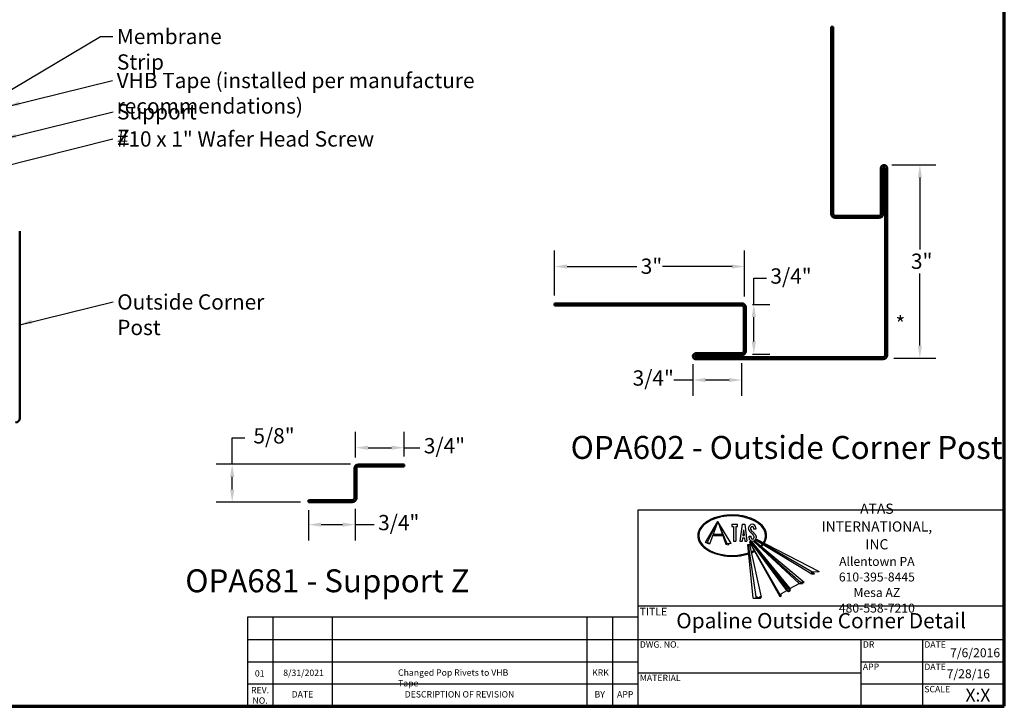
# Model space of a CAD drawing. Units: inches. Extents: x 0.6 to 33.4, y 0.4 to 21.4.
# Drawn here: x 17.9 to 33.4, y 0.6 to 11.4 of the extents above; entities that cross this region are included whole.
import ezdxf

# ---------------------------------------------------------------- set-up
doc = ezdxf.new("R2010")
doc.units = ezdxf.units.IN
doc.header["$LTSCALE"] = 2
doc.header["$MEASUREMENT"] = 0
for name, color, linetype, lineweight in [('Border (ANSI)', 7, 'Continuous', 70), ('Dimension (ANSI)', 7, 'Continuous', 25), ('Logo', 7, 'Continuous', 25), ('Sketch Geometry (ANSI)', 7, 'Continuous', 25), ('Symbol (ANSI)', 7, 'Continuous', 25), ('Title (ANSI)', 7, 'Continuous', 50), ('Visible (ANSI)', 7, 'Continuous', 50)]:
    doc.layers.add(name, color=color, linetype=linetype, lineweight=lineweight)
doc.styles.add('Label Text (ANSI)', font='tahoma.ttf')
doc.styles.add('Note Text (ANSI)', font='tahoma.ttf')
doc.styles.add('Title Block Info', font='tahoma.ttf')
doc.styles.add('Title Block Labels', font='tahoma.ttf')
doc.dimstyles.new('Architectural (ANSI)', dxfattribs={"dimscale": 2, "dimtxt": 0.12, "dimasz": 0.098425, "dimexe": 0.125, "dimexo": 0.0625, "dimgap": 0.031496, "dimtad": 0, "dimtih": 1, "dimtoh": 1, "dimdec": 4, "dimrnd": 1e-08, "dimzin": 3, "dimdsep": 46, "dimlunit": 4, "dimtxsty": 'Note Text (ANSI)', "dimcen": 0.09, "dimdle": 0.393701, "dimclrd": 256, "dimclre": 256, "dimclrt": 256, "dimadec": 0, "dimazin": 3, "dimtfac": 1, "dimtofl": 0, "dimtmove": 0, "dimatfit": 3, "dimfxl": 1, "dimfrac": 2, "dimtolj": 1, "dimtzin": 12, "dimlwd": -1, "dimlwe": -1, "dimarcsym": 0})
doc.dimstyles.new('Default (ANSI)$7', dxfattribs={"dimscale": 2, "dimtxt": 0.12, "dimasz": 0.098425, "dimexe": 0.125, "dimexo": 0.0625, "dimgap": 0.031496, "dimtad": 0, "dimtih": 1, "dimtoh": 1, "dimrnd": 1e-08, "dimzin": 4, "dimdsep": 46, "dimtxsty": 'Note Text (ANSI)', "dimcen": 0.09, "dimdle": 0.393701, "dimclrd": 256, "dimclre": 256, "dimclrt": 256, "dimadec": 0, "dimazin": 1, "dimtfac": 1, "dimtofl": 0, "dimtmove": 0, "dimatfit": 3, "dimfxl": 1, "dimtolj": 1, "dimtzin": 4, "dimlwd": -1, "dimlwe": -1, "dimarcsym": 0})

# ---------------------------------------------------------------- blocks, each defined once
blk = doc.blocks.new('Borders ATAS A Border')
at = {"layer": 'Border (ANSI)'}
for p, q in [((16.7, 0.3), (16.7, 10.7)), ((0.3, 0.3), (16.7, 0.3))]:
    blk.add_line(p, q, dxfattribs=at)
blk = doc.blocks.new('Title Blocks ATAS A-B Title Block')
at = {"layer": 'Logo', "linetype": 'Continuous'}
for p, q in [((5.5128, 4.0299), (5.6086, 4.1959)), ((5.5283, 4.0342), (5.6086, 4.1959)), ((5.6086, 4.1959), (5.544, 4.0185)), ((5.7141, 4.0235), (5.6086, 4.1959)), ((5.6086, 4.1959), (5.6731, 4.0185)), ((5.6809, 4.0264), (5.6086, 4.1959)), ((5.7194, 4.1737), (5.7194, 4.1571)), ((5.7194, 4.1737), (5.7638, 4.1737)), ((5.7638, 4.1571), (5.7638, 4.1737)), ((5.7992, 4.1737), (5.7829, 4.0407)), ((5.7992, 4.1737), (5.8216, 4.1737)), ((5.8216, 4.1737), (5.8379, 4.0407)), ((5.5723, 4.0964), (5.6448, 4.0964)), ((5.7194, 4.1571), (5.7335, 4.1571)), ((5.7335, 4.1571), (5.7335, 4.0407)), ((5.7498, 4.1571), (5.7638, 4.1571)), ((5.7498, 4.1571), (5.7498, 4.0407)), ((5.8104, 4.1307), (5.8048, 4.0851)), ((5.8104, 4.1307), (5.816, 4.0851)), ((5.8521, 4.1351), (5.8512, 4.1461)), ((5.8524, 4.1338), (5.8521, 4.1351)), ((5.8536, 4.1304), (5.8524, 4.1338)), ((5.8544, 4.1285), (5.8536, 4.1304)), ((5.8551, 4.127), (5.8544, 4.1285)), ((5.8564, 4.1243), (5.8551, 4.127)), ((5.8577, 4.1224), (5.8564, 4.1243)), ((5.8582, 4.1216), (5.8577, 4.1224)), ((5.8603, 4.1189), (5.8582, 4.1216)), ((5.8605, 4.1186), (5.8603, 4.1189)), ((5.8632, 4.1153), (5.8605, 4.1186)), ((5.8683, 4.1094), (5.8632, 4.1153)), ((5.8685, 4.135), (5.8679, 4.1461)), ((5.8692, 4.1085), (5.8683, 4.1094)), ((5.8728, 4.1277), (5.8685, 4.135)), ((5.8703, 4.1072), (5.8692, 4.1085)), ((5.8703, 4.1072), (5.8752, 4.102)), ((5.8743, 4.1257), (5.8728, 4.1277)), ((5.8827, 4.116), (5.8743, 4.1257)), ((5.8752, 4.102), (5.8785, 4.0984)), ((5.8785, 4.0984), (5.8869, 4.0887)), ((5.886, 4.1124), (5.8827, 4.116)), ((5.8909, 4.1072), (5.886, 4.1124)), ((5.89, 4.146), (5.89, 4.1349)), ((5.9067, 4.1349), (5.89, 4.1349)), ((5.8909, 4.1072), (5.892, 4.1059)), ((5.892, 4.1059), (5.8929, 4.105)), ((5.8929, 4.105), (5.898, 4.0991)), ((5.898, 4.0991), (5.9007, 4.0958)), ((5.9007, 4.0958), (5.9009, 4.0955)), ((5.9009, 4.0955), (5.903, 4.0928)), ((5.9067, 4.146), (5.9067, 4.1349)), ((5.544, 4.0185), (5.5128, 4.0299)), ((5.544, 4.0185), (5.5283, 4.0342)), ((5.5685, 4.0857), (5.6487, 4.0857)), ((5.6731, 4.0185), (5.6809, 4.0264)), ((5.6731, 4.0185), (5.6945, 4.0128)), ((5.6809, 4.0264), (5.7141, 4.0235)), ((5.6899, 4.0256), (5.6945, 4.0128)), ((5.7335, 4.0407), (5.7498, 4.0407)), ((5.7829, 4.0407), (5.7993, 4.0407)), ((5.8027, 4.0684), (5.7993, 4.0407)), ((5.8027, 4.0684), (5.8181, 4.0684)), ((5.8048, 4.0851), (5.816, 4.0851)), ((5.8181, 4.0684), (5.8215, 4.0407)), ((5.8215, 4.0407), (5.8379, 4.0407)), ((5.8545, 4.0684), (5.8545, 4.0795)), ((5.8545, 4.0795), (5.8712, 4.0795)), ((5.8575, 4.035), (5.8662, 4.0401)), ((5.8575, 4.035), (6.0955, 3.6233)), ((5.8575, 4.035), (5.8575, 4.0325)), ((5.8575, 4.0325), (6.0955, 3.6071)), ((6.1511, 3.6555), (5.8662, 4.0401)), ((5.8662, 4.0401), (5.8684, 4.0388)), ((5.8684, 4.0388), (5.8703, 4.0399)), ((5.8684, 4.0388), (6.1651, 3.6475)), ((5.8699, 4.0422), (5.8712, 4.043)), ((5.8699, 4.0422), (6.175, 3.6691)), ((5.8699, 4.0422), (5.8703, 4.0399)), ((6.1776, 3.6545), (5.8703, 4.0399)), ((5.8712, 4.0684), (5.8712, 4.0795)), ((5.8869, 4.0887), (5.8884, 4.0867)), ((5.8884, 4.0867), (5.8927, 4.0794)), ((6.2466, 3.7106), (5.8889, 4.0415)), ((5.8918, 4.0424), (6.2613, 3.7172)), ((5.8927, 4.0794), (5.8933, 4.0683)), ((6.2869, 3.7176), (5.8948, 4.0437)), ((5.903, 4.0928), (5.9035, 4.092)), ((5.9035, 4.092), (5.9048, 4.0901)), ((5.9048, 4.0901), (5.9061, 4.0874)), ((5.9048, 4.0523), (6.3477, 3.7843)), ((5.9061, 4.0874), (5.9068, 4.0859)), ((6.3477, 3.8004), (5.9064, 4.0549)), ((5.9068, 4.0859), (5.9076, 4.084)), ((5.9076, 4.084), (5.9088, 4.0806)), ((5.9088, 4.0806), (5.9091, 4.0793)), ((5.9088, 4.0605), (6.4035, 3.8034)), ((5.9091, 4.0793), (5.91, 4.0683)), ((5.8447, 4.0144), (5.849, 4.0145)), ((5.8864, 3.5945), (5.8447, 4.0144)), ((5.8489, 4.0155), (5.8498, 4.0167)), ((5.9097, 3.6043), (5.8489, 4.0155)), ((5.8498, 4.0167), (5.8508, 4.0164)), ((5.8508, 4.0164), (5.8529, 4.015)), ((5.8529, 4.015), (5.855, 4.0165)), ((5.8556, 4.0168), (5.855, 4.0165)), ((5.8569, 4.0159), (5.8556, 4.0168)), ((5.8569, 4.0159), (5.9499, 3.6011)), ((6.3477, 3.8004), (6.4035, 3.8034)), ((6.3477, 3.7843), (6.3477, 3.8004)), ((6.3685, 3.7854), (6.3477, 3.7974)), ((6.175, 3.6693), (6.2466, 3.7106)), ((6.2466, 3.7106), (6.2682, 3.7087)), ((6.2607, 3.7177), (6.2608, 3.7183)), ((6.2622, 3.7164), (6.2607, 3.7177)), ((6.2608, 3.7183), (6.262, 3.7195)), ((6.2608, 3.7183), (6.2608, 3.7183)), ((6.262, 3.7195), (6.2643, 3.7205)), ((6.2647, 3.7154), (6.2622, 3.7164)), ((6.2643, 3.7205), (6.2723, 3.7195)), ((6.2668, 3.7154), (6.2647, 3.7154)), ((6.2685, 3.7156), (6.2668, 3.7154)), ((6.2682, 3.7087), (6.271, 3.7087)), ((6.2693, 3.7156), (6.2685, 3.7156)), ((6.2718, 3.7148), (6.2693, 3.7156)), ((6.271, 3.7087), (6.2724, 3.7092)), ((6.2738, 3.713), (6.2718, 3.7148)), ((6.2723, 3.7195), (6.2788, 3.7163)), ((6.2724, 3.7092), (6.2731, 3.7099)), ((6.2731, 3.7099), (6.2739, 3.7119)), ((6.2739, 3.7119), (6.2738, 3.713)), ((6.2788, 3.7163), (6.2845, 3.7162)), ((6.2845, 3.7162), (6.2871, 3.7177)), ((6.3477, 3.7843), (6.3685, 3.7854)), ((6.0955, 3.6233), (6.1512, 3.6555)), ((6.1512, 3.6555), (6.1652, 3.6474)), ((6.1652, 3.6474), (6.1776, 3.6545)), ((6.175, 3.6693), (6.1776, 3.6545)), ((5.8864, 3.5945), (5.944, 3.5955)), ((5.9095, 3.5969), (5.9098, 3.6051)), ((5.9098, 3.6051), (5.9178, 3.6049)), ((5.9178, 3.6049), (5.9288, 3.5976)), ((5.9288, 3.5976), (5.9399, 3.6053)), ((5.944, 3.607), (5.9399, 3.6053)), ((5.9499, 3.6011), (5.944, 3.607)), ((5.944, 3.5955), (5.9499, 3.6011)), ((6.0955, 3.6233), (6.0955, 3.6071)), ((6.0955, 3.6071), (6.1094, 3.6152)), ((6.1094, 3.6152), (6.1024, 3.6273))]:
    blk.add_line(p, q, dxfattribs=at)
at = {"layer": 'Logo', "color": 7, "linetype": 'Continuous', "lineweight": 25}
blk.add_line((5.9006, 4.0476), (5.903, 4.0501), dxfattribs=at)
at = {"layer": 'Logo', "linetype": 'Continuous'}
for centre, radius, start, end in [((5.879, 4.146), 0.0277, 0, 180), ((5.879, 4.146), 0.0111, 0, 180), ((5.8822, 4.0684), 0.0277, 180, 0), ((5.8822, 4.0684), 0.0111, 180, 0)]:
    blk.add_arc(centre, radius, start, end, dxfattribs=at)
at = {"layer": 'Logo'}
for start_param, end_param in [(5.920587, 11.509279), (5.721945, 5.844109), (5.311273, 5.424577)]:
    blk.add_ellipse((5.7221, 4.0849), major_axis=(0.2627, 0), ratio=0.589286, start_param=start_param, end_param=end_param, dxfattribs=at)
for points in [[(5.9742, 4.0266), (5.9873, 4.0542), (5.992, 4.0831), (5.9882, 4.1121), (5.9761, 4.14), (5.9562, 4.1658), (5.9293, 4.1889), (5.8963, 4.2087), (5.8583, 4.2249), (5.8164, 4.2368), (5.7716, 4.2442), (5.7253, 4.2468), (5.679, 4.2448), (5.6339, 4.2381), (5.5913, 4.2269), (5.5527, 4.2113), (5.5191, 4.1919), (5.4913, 4.1691), (5.4704, 4.1437), (5.457, 4.1161), (5.4522, 4.0872), (5.4558, 4.0583), (5.4677, 4.0303), (5.4874, 4.0044), (5.5141, 3.9812), (5.5469, 3.9613), (5.5848, 3.9451), (5.6268, 3.9331), (5.6716, 3.9256), (5.7178, 3.9228), (5.7642, 3.9247), (5.8093, 3.9314), (5.8519, 3.9426)], [(5.8717, 3.9498), (5.8783, 3.9525), (5.8848, 3.9553), (5.8911, 3.9582), (5.8973, 3.9613)], [(5.9501, 3.9978), (5.9544, 4.002), (5.9585, 4.0064), (5.9624, 4.0108), (5.9661, 4.0152)]]:
    blk.add_spline(points, degree=3, dxfattribs=at)
at = {"layer": 'Sketch Geometry (ANSI)'}
for p, q in [((7.8575, 4.2837), (4.9825, 4.2837)), ((4.9825, 4.2837), (4.9825, 2.7462)), ((7.8575, 2.7462), (7.8575, 4.2837)), ((4.9825, 3.5337), (7.8575, 3.5337)), ((1.9175, 3.4462), (1.9175, 2.7462)), ((4.9825, 3.4462), (1.9175, 3.4462)), ((2.1175, 3.4462), (2.1175, 2.7462)), ((2.5825, 3.4462), (2.5825, 2.7462)), ((4.5825, 3.4462), (4.5825, 2.7462)), ((4.7825, 3.4462), (4.7825, 2.7462)), ((1.9175, 3.2712), (4.9825, 3.2712)), ((4.9825, 3.2712), (7.8575, 3.2712)), ((6.7325, 3.2712), (6.7325, 2.7462)), ((7.2147, 3.2712), (7.2147, 2.7462)), ((1.9175, 3.0962), (4.9825, 3.0962)), ((6.7325, 3.0962), (7.8575, 3.0962)), ((4.9825, 3.0087), (6.7325, 3.0087)), ((1.9175, 2.9212), (4.9825, 2.9212)), ((6.7325, 2.9212), (7.8575, 2.9212)), ((1.9175, 2.7462), (4.9825, 2.7462)), ((4.9825, 2.7462), (7.8575, 2.7462))]:
    blk.add_line(p, q, dxfattribs=at)
at = {"layer": 'Symbol (ANSI)', "char_height": 0.05, "attachment_point": 5, "style": 'Title Block Labels'}
for s, insert, line_spacing_factor in [('{\\H1.6x;ATAS INTERNATIONAL, INC\\P\\H0.875x;Allentown PA\\H1.36306x; \\H0.73365x;\\P610-395-8445\\H1.13763x; \\H0.87902x;\\PMesa AZ\\H1.19463x; \\H0.83708x;\\P480-558-7210\\H1.18555x; }', (6.8575, 3.9087), 1.04605), ('REV.\\PNO.', (2.0175, 2.8259), 0.987884)]:
    blk.add_mtext(s, dxfattribs=dict(at, insert=insert, line_spacing_factor=line_spacing_factor))
at = {"layer": 'Symbol (ANSI)'}
for s, insert, char_height, attachment_point, style in [('\\fTahoma|b0|i0;\\H0.0600;TITLE', (4.9975, 3.5187), 0.06, 1, 'Title Block Labels'), ('DWG. NO.', (4.9975, 3.2562), 0.05, 1, 'Title Block Labels'), ('DR', (6.7475, 3.2562), 0.05, 1, 'Title Block Labels'), ('DATE', (7.2297, 3.2562), 0.05, 1, 'Title Block Labels'), ('APP', (6.7475, 3.0812), 0.05, 1, 'Title Block Labels'), ('DATE', (7.2297, 3.0812), 0.05, 1, 'Title Block Labels'), ('7/28/16', (7.7451, 2.9447), 0.07, 9, 'Title Block Info'), ('MATERIAL', (4.9975, 2.9937), 0.05, 1, 'Title Block Labels'), ('DATE', (2.35, 2.8337), 0.05, 5, 'Title Block Labels'), ('DESCRIPTION OF REVISION', (3.5825, 2.8337), 0.05, 5, 'Title Block Labels'), ('BY', (4.6825, 2.8337), 0.05, 5, 'Title Block Labels'), ('APP', (4.8825, 2.8337), 0.05, 5, 'Title Block Labels'), ('SCALE', (7.2297, 2.9062), 0.05, 1, 'Title Block Labels'), ('\\fTahoma|b0|i0;\\H0.1000;X:X', (7.7475, 2.8337), 0.1, 6, 'Title Block Info')]:
    blk.add_mtext(s, dxfattribs=dict(at, insert=insert, char_height=char_height, attachment_point=attachment_point, style=style))
at = {"layer": 'Symbol (ANSI)', "style": 'Title Block Info'}
blk.add_attdef('CREATION_DATE_001', (7.4317, 3.1314), '', height=0.07, dxfattribs=at)
at = {"layer": 'Title (ANSI)', "attachment_point": 5, "style": 'Note Text (ANSI)'}
for s, insert, char_height in [('Opaline Outside Corner Detail', (6.42, 3.4025), 0.12), ('\\fTahoma|b0|i0;\\H0.1000; ', (5.8575, 3.14), 0.1), ('\\fTahoma|b0|i0;\\H0.1000; ', (5.8575, 2.8775), 0.1)]:
    blk.add_mtext(s, dxfattribs=dict(at, insert=insert, char_height=char_height))
blk = doc.blocks.new('*D8')
at = {"layer": 'Defpoints', "color": 0, "transparency": 16777216}
for p in [(29.324, 7.499), (26.342, 6.922), (29.324, 6.903)]:
    blk.add_point(p, dxfattribs=at)
at = {"layer": 'Dimension (ANSI)', "transparency": 16777216}
for p, q in [((26.342, 7.047), (26.342, 7.749)), ((29.324, 7.028), (29.324, 7.749)), ((26.539, 7.499), (27.631, 7.499)), ((29.127, 7.499), (28.035, 7.499))]:
    blk.add_line(p, q, dxfattribs=at)
for points in [[(26.539, 7.532), (26.539, 7.466), (26.342, 7.499)], [(29.127, 7.532), (29.127, 7.466), (29.324, 7.499)]]:
    blk.add_solid(points, dxfattribs=at)
at = {"layer": 'Dimension (ANSI)', "transparency": 16777216, "insert": (27.694, 7.624), "char_height": 0.24, "attachment_point": 1, "style": 'Note Text (ANSI)'}
blk.add_mtext('\\A1;3"', dxfattribs=at)
blk = doc.blocks.new('*D9')
at = {"layer": 'Defpoints', "color": 0, "transparency": 16777216}
for p in [(29.324, 6.903), (29.324, 6.126), (29.469, 6.126)]:
    blk.add_point(p, dxfattribs=at)
at = {"layer": 'Dimension (ANSI)', "transparency": 16777216}
for p, q in [((29.469, 6.903), (29.469, 7.319)), ((29.469, 7.319), (29.666, 7.319)), ((29.449, 6.903), (29.719, 6.903)), ((29.469, 6.323), (29.469, 6.706)), ((29.449, 6.126), (29.719, 6.126))]:
    blk.add_line(p, q, dxfattribs=at)
for points in [[(29.436, 6.706), (29.502, 6.706), (29.469, 6.903)], [(29.436, 6.323), (29.502, 6.323), (29.469, 6.126)]]:
    blk.add_solid(points, dxfattribs=at)
at = {"layer": 'Dimension (ANSI)', "transparency": 16777216, "insert": (29.729, 7.47), "char_height": 0.24, "attachment_point": 1, "style": 'Note Text (ANSI)'}
blk.add_mtext('\\A1;3/4"', dxfattribs=at)
blk = doc.blocks.new('*D10')
at = {"layer": 'Defpoints', "color": 0, "transparency": 16777216}
for p in [(31.512, 9.092), (31.542, 6.062), (32.075, 6.062)]:
    blk.add_point(p, dxfattribs=at)
at = {"layer": 'Dimension (ANSI)', "transparency": 16777216}
for p, q in [((31.637, 9.092), (32.325, 9.092)), ((32.075, 8.895), (32.075, 7.765)), ((32.075, 6.259), (32.075, 7.389)), ((31.667, 6.062), (32.325, 6.062))]:
    blk.add_line(p, q, dxfattribs=at)
for points in [[(32.042, 8.895), (32.108, 8.895), (32.075, 9.092)], [(32.042, 6.259), (32.108, 6.259), (32.075, 6.062)]]:
    blk.add_solid(points, dxfattribs=at)
at = {"layer": 'Dimension (ANSI)', "transparency": 16777216, "insert": (31.935, 7.702), "char_height": 0.24, "attachment_point": 1, "style": 'Note Text (ANSI)'}
blk.add_mtext('\\A1;3"', dxfattribs=at)
blk = doc.blocks.new('*D11')
at = {"layer": 'Defpoints', "color": 0, "transparency": 16777216}
for p in [(22.481, 3.803), (23.213, 3.821), (23.213, 3.45)]:
    blk.add_point(p, dxfattribs=at)
at = {"layer": 'Dimension (ANSI)', "transparency": 16777216}
for p, q in [((22.481, 3.678), (22.481, 3.2)), ((23.213, 3.696), (23.213, 3.2)), ((22.678, 3.45), (23.016, 3.45)), ((23.213, 3.45), (23.51, 3.45))]:
    blk.add_line(p, q, dxfattribs=at)
for points in [[(22.678, 3.483), (22.678, 3.417), (22.481, 3.45)], [(23.016, 3.483), (23.016, 3.417), (23.213, 3.45)]]:
    blk.add_solid(points, dxfattribs=at)
at = {"layer": 'Dimension (ANSI)', "transparency": 16777216, "insert": (23.573, 3.602), "char_height": 0.24, "attachment_point": 1, "style": 'Note Text (ANSI)'}
blk.add_mtext('\\A1;3/4"', dxfattribs=at)
blk = doc.blocks.new('*D12')
at = {"layer": 'Defpoints', "color": 0, "transparency": 16777216}
for p in [(23.981, 4.657), (23.218, 4.377), (23.981, 4.396)]:
    blk.add_point(p, dxfattribs=at)
at = {"layer": 'Dimension (ANSI)', "transparency": 16777216}
for p, q in [((23.218, 4.502), (23.218, 4.907)), ((23.981, 4.521), (23.981, 4.907)), ((23.415, 4.657), (23.785, 4.657)), ((23.981, 4.657), (24.227, 4.657))]:
    blk.add_line(p, q, dxfattribs=at)
for points in [[(23.415, 4.69), (23.415, 4.624), (23.218, 4.657)], [(23.785, 4.69), (23.785, 4.624), (23.981, 4.657)]]:
    blk.add_solid(points, dxfattribs=at)
at = {"layer": 'Dimension (ANSI)', "transparency": 16777216, "insert": (24.29, 4.808), "char_height": 0.24, "attachment_point": 1, "style": 'Note Text (ANSI)'}
blk.add_mtext('\\A1;3/4"', dxfattribs=at)
blk = doc.blocks.new('*D13')
at = {"layer": 'Defpoints', "color": 0, "transparency": 16777216}
for p in [(28.512, 6.092), (29.278, 6.108), (29.278, 5.718)]:
    blk.add_point(p, dxfattribs=at)
at = {"layer": 'Dimension (ANSI)', "transparency": 16777216}
for p, q in [((28.512, 5.967), (28.512, 5.468)), ((29.278, 5.983), (29.278, 5.468)), ((28.512, 5.718), (28.215, 5.718)), ((29.081, 5.718), (28.709, 5.718))]:
    blk.add_line(p, q, dxfattribs=at)
for points in [[(28.709, 5.751), (28.709, 5.686), (28.512, 5.718)], [(29.081, 5.751), (29.081, 5.686), (29.278, 5.718)]]:
    blk.add_solid(points, dxfattribs=at)
at = {"layer": 'Dimension (ANSI)', "transparency": 16777216, "insert": (27.567, 5.87), "char_height": 0.24, "attachment_point": 1, "style": 'Note Text (ANSI)'}
blk.add_mtext('\\A1;3/4"', dxfattribs=at)
blk = doc.blocks.new('*D14')
at = {"layer": 'Defpoints', "color": 0, "transparency": 16777216}
for p in [(21.282, 4.396), (23.263, 4.396), (22.481, 3.803)]:
    blk.add_point(p, dxfattribs=at)
at = {"layer": 'Dimension (ANSI)', "transparency": 16777216}
for p, q in [((21.282, 4.396), (21.282, 4.812)), ((21.282, 4.812), (21.479, 4.812)), ((23.138, 4.396), (21.032, 4.396)), ((21.282, 3.999), (21.282, 4.199)), ((22.356, 3.803), (21.032, 3.803))]:
    blk.add_line(p, q, dxfattribs=at)
for points in [[(21.249, 4.199), (21.315, 4.199), (21.282, 4.396)], [(21.249, 3.999), (21.315, 3.999), (21.282, 3.803)]]:
    blk.add_solid(points, dxfattribs=at)
at = {"layer": 'Dimension (ANSI)', "transparency": 16777216, "insert": (21.542, 4.963), "char_height": 0.24, "attachment_point": 1, "style": 'Note Text (ANSI)'}
blk.add_mtext('\\A1; 5/8"', dxfattribs=at)

msp = doc.modelspace()

# ---------------------------------------------------------------- linework, layer by layer
at = {"layer": 'Visible (ANSI)', "color": 1, "true_color": 0xff0000}
for p, q in [((30.68231, 11.26153), (30.68231, 8.32553)), ((30.71431, 11.26153), (30.68231, 11.26153)), ((30.71431, 8.32553), (30.71431, 11.26153)), ((31.46431, 9.04353), (31.46431, 8.32553)), ((31.49631, 8.32553), (31.49631, 9.04353)), ((31.52831, 9.04353), (31.52831, 6.10753)), ((31.56031, 6.10753), (31.56031, 9.04353)), ((31.43231, 8.29353), (30.74631, 8.29353)), ((30.74631, 8.26153), (31.43231, 8.26153)), ((17.9472, 8.05418), (17.9472, 5.11818)), ((29.27831, 6.92153), (26.34231, 6.92153)), ((26.34231, 6.88953), (26.34231, 6.92153)), ((26.34231, 6.88953), (29.27831, 6.88953)), ((29.31031, 6.85753), (29.31031, 6.17153)), ((29.34231, 6.17153), (29.34231, 6.85753)), ((29.27831, 6.13953), (28.56031, 6.13953)), ((28.56031, 6.10753), (29.27831, 6.10753)), ((31.49631, 6.07553), (28.56031, 6.07553)), ((28.56031, 6.04353), (31.49631, 6.04353))]:
    msp.add_line(p, q, dxfattribs=at)
at = {"layer": 'Visible (ANSI)', "color": 96, "true_color": 0x008000}
for p, q in [((23.1994, 4.33153), (23.1994, 3.86653)), ((23.2314, 3.86653), (23.2314, 4.33153)), ((23.9814, 4.39553), (23.2634, 4.39553)), ((23.2634, 4.36353), (23.9814, 4.36353)), ((23.9814, 4.36353), (23.9814, 4.39553)), ((23.1674, 3.83453), (22.4814, 3.83453)), ((22.4814, 3.80253), (22.4814, 3.83453)), ((22.4814, 3.80253), (23.1674, 3.80253))]:
    msp.add_line(p, q, dxfattribs=at)
at = {"layer": 'Visible (ANSI)', "color": 1, "true_color": 0xff0000}
for centre, radius, start, end in [((31.51231, 9.04353), 0.048, 0, 180), ((31.51231, 9.04353), 0.016, 0, 180), ((30.74631, 8.32553), 0.064, 180, 270), ((30.74631, 8.32553), 0.032, 180, 270), ((31.43231, 8.32553), 0.032, 270, 0), ((31.43231, 8.32553), 0.064, 270, 0), ((29.27831, 6.85753), 0.064, 0, 90), ((29.27831, 6.85753), 0.032, 0, 90), ((28.56031, 6.09153), 0.048, 90, 270), ((28.56031, 6.09153), 0.016, 90, 270), ((29.27831, 6.17153), 0.032, 270, 0), ((29.27831, 6.17153), 0.064, 270, 0), ((31.49631, 6.10753), 0.064, 270, 0), ((31.49631, 6.10753), 0.032, 270, 0), ((17.8832, 5.11818), 0.064, 270, 0)]:
    msp.add_arc(centre, radius, start, end, dxfattribs=at)
at = {"layer": 'Visible (ANSI)', "color": 96, "true_color": 0x008000}
for centre, radius, start, end in [((23.2634, 4.33153), 0.064, 90, 180), ((23.2634, 4.33153), 0.032, 90, 180), ((23.1674, 3.86653), 0.064, 270, 0), ((23.1674, 3.86653), 0.032, 270, 0)]:
    msp.add_arc(centre, radius, start, end, dxfattribs=at)

# ---------------------------------------------------------------- block references
at = {"xscale": 2, "yscale": 2, "zscale": 2}
msp.add_blockref('Borders ATAS A Border', (0, 0), dxfattribs=at)
msp.add_blockref('Title Blocks ATAS A-B Title Block', (17.68497, -4.89243), dxfattribs=at).add_auto_attribs({'CREATION_DATE_001': '7/6/2016'})

# ---------------------------------------------------------------- texts
at = {"layer": 'Symbol (ANSI)', "attachment_point": 1, "style": 'Note Text (ANSI)'}
for s, insert, char_height, width in [('{Membrane Strip}', (19.47286, 11.22788), 0.24, 2.3118963), ('{VHB Tape (installed per manufacture recommendations)}', (19.4685, 10.53759), 0.24, 8.2016209), ('{Support Z}', (19.47489, 10.04669), 0.24, 1.4289141), ('{#10 x 1" Wafer Head Screw}', (19.47151, 9.62036), 0.24, 4.0862237), ('{Outside Corner Post}', (19.47764, 7.06352), 0.24, 2.9048946), ('{\\fTahoma|b0|i0;\\H0.1000;8/31/2021}', (22.08393, 1.17567), 0.1, 0.63047), ('{\\fTahoma|b0|i0;\\H0.1000;Changed Pop Rivets to VHB Tape}', (23.88535, 1.179), 0.1, 2.0162885)]:
    msp.add_mtext(s, dxfattribs=dict(at, insert=insert, char_height=char_height, width=width))
at = {"layer": 'Symbol (ANSI)'}
for s, insert, char_height, attachment_point, style in [('*', (31.6922, 6.71804), 0.24, 1, 'Note Text (ANSI)'), ('OPA602 - Outside Corner Post', (26.59385, 4.36843), 0.36, 7, 'Label Text (ANSI)'), ('OPA681 - Support Z', (20.54601, 2.27625), 0.36, 7, 'Label Text (ANSI)'), ('{\\fTahoma|b0|i0;\\H0.1000;01}', (21.63858, 1.16647), 0.1, 1, 'Note Text (ANSI)'), ('{\\fTahoma|b0|i0;\\H0.1000;KRK}', (26.9312, 1.17845), 0.1, 1, 'Note Text (ANSI)')]:
    msp.add_mtext(s, dxfattribs=dict(at, insert=insert, char_height=char_height, attachment_point=attachment_point, style=style))

# ---------------------------------------------------------------- dimensions: what is measured, and where the dimension line sits
at = {"layer": 'Dimension (ANSI)'}
for base, p1, p2, angle, override, picture, middle in [((32.07471, 6.06227), (31.51231, 9.09153), (31.54156, 6.06227), 90, {"dimdec": 4, "dimlfac": 1, "dimtp": 0, "dimtm": 0, "dimtdec": 2, "dimatfit": 1}, '*D10', (32.07471, 7.5769)), ((29.323564, 7.499021), (26.342309, 6.921527), (29.323564, 6.902782), 180, {"dimtih": 0, "dimtoh": 0, "dimdec": 4, "dimlfac": 1, "dimtp": 0, "dimtm": 0, "dimtdec": 2, "dimatfit": 1}, '*D8', (27.832936, 7.499021)), ((29.46875, 6.12627), (29.32356, 6.90278), (29.32356, 6.12627), 90, {"dimdec": 4, "dimlfac": 1, "dimtp": 0, "dimtm": 0, "dimtdec": 2, "dimatfit": 2}, '*D9', (30.02114, 7.31887)), ((29.27831, 5.71843), (28.51231, 6.09153), (29.27831, 6.10753), 180, {"dimtih": 0, "dimtoh": 0, "dimdec": 4, "dimlfac": 1, "dimtp": 0, "dimtm": 0, "dimtdec": 2, "dimatfit": 2}, '*D13', (27.85918, 5.71843)), ((23.9814, 4.65695), (23.21814, 4.37679), (23.9814, 4.39553), 180, {"dimtih": 0, "dimtoh": 0, "dimdec": 4, "dimlfac": 1, "dimtp": 0, "dimtm": 0, "dimtdec": 2, "dimatfit": 2}, '*D12', (24.58271, 4.65695)), ((23.212654, 3.450203), (22.481399, 3.802531), (23.212654, 3.821276), 180, {"dimtih": 0, "dimtoh": 0, "dimdec": 4, "dimlfac": 1, "dimtp": 0, "dimtm": 0, "dimtdec": 2, "dimatfit": 2}, '*D11', (23.865779, 3.450203))]:
    dim = msp.add_linear_dim(base=base, p1=p1, p2=p2, angle=angle, dimstyle='Architectural (ANSI)', override=override, dxfattribs=at)
    dim.commit()
    dim.dimension.update_dxf_attribs({"geometry": picture, "text_midpoint": middle, "dimtype": 160})
dim = msp.add_linear_dim(base=(21.28217, 4.39553), p1=(22.4814, 3.80253), p2=(23.2634, 4.39553), angle=270, text=' 5/8"', dimstyle='Architectural (ANSI)', override={"dimdec": 4, "dimlfac": 1, "dimtp": 0, "dimtm": 0, "dimtdec": 2, "dimatfit": 2}, dxfattribs=at)
dim.commit()
dim.dimension.update_dxf_attribs({"geometry": '*D14', "text_midpoint": (21.89395, 4.81162), "dimtype": 160})

# ---------------------------------------------------------------- leaders
at = {"layer": 'Symbol (ANSI)', "annotation_type": 0, "has_hookline": 1, "hookline_direction": 0}
for points, text_width in [([(17.1532, 9.88228), (19.21302, 11.10788), (19.40987, 11.10788)], 2.27831), ([(17.75145, 10.01026), (19.4055, 10.41759)], 8.18579), ([(17.69478, 9.50245), (19.4119, 9.92669)], 1.40954), ([(17.26545, 8.962), (19.40852, 9.50036)], 4.05985), ([(17.9472, 6.58618), (19.41465, 6.94352)], 2.89435)]:
    msp.add_leader(points, dimstyle='Default (ANSI)$7', override={"dimtad": 0}, dxfattribs=dict(at, text_width=text_width))

doc.saveas('drawing.dxf')
